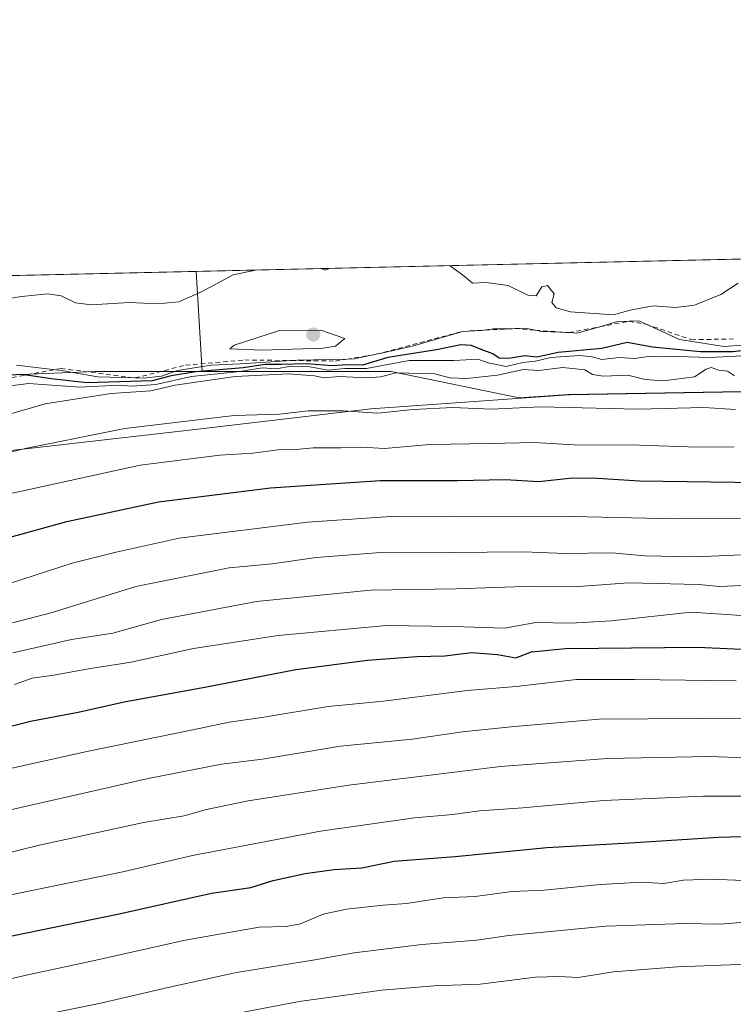
# Model space of a CAD drawing. Units: metres. Extents: x 655309 to 658776, y 4725549 to 4727940.
# Drawn here: x 656263 to 656419, y 4727725 to 4727940 of the extents above; entities that cross this region are included whole.
import ezdxf

# ---------------------------------------------------------------- set-up
doc = ezdxf.new("R2010")
doc.units = ezdxf.units.M
doc.header["$MEASUREMENT"] = 0
doc.linetypes.add('DGN Style 2', pattern=[1.6480167562047852, 0.988810053722871, -0.6592067024819142])
for name, color, linetype, lineweight in [('Arbolado forestal CxS', 92, 'Continuous', 0), ('Comarca', 135, 'Continuous', 13), ('Comarca CxS', 21, 'Continuous', 0), ('Comunidad Autónoma CxS', 142, 'Continuous', 0), ('Curva de nivel maestra', 30, 'Continuous', 30), ('Curva de nivel normal', 30, 'Continuous', 0), ('Entidad de ámbito territorial', 7, 'Continuous', 0), ('Entidad de ámbito territorial CxS', 92, 'Continuous', 0), ('Escarpado lineal', 30, 'DGN Style 2', 0), ('Espacio natural protegido CxS', 121, 'Continuous', 0), ('Municipio', 91, 'Continuous', 13), ('Municipio CxS', 4, 'Continuous', 0), ('Provincia CxS', 1, 'Continuous', 0), ('Punto de cota en terreno', 7, 'Continuous', 0)]:
    doc.layers.add(name, color=color, linetype=linetype, lineweight=lineweight)

# ---------------------------------------------------------------- blocks, each defined once
blk = doc.blocks.new('5PATER')
at = {"layer": 'Punto de cota en terreno', "linetype": 'Continuous', "lineweight": 0}
h = blk.add_hatch(color=51, dxfattribs=at)
edge = h.paths.add_edge_path()
edge.add_ellipse((0, 0), major_axis=(-0.1095731443231308, -0.1110710700762829), ratio=0.9994222409660322, start_angle=0, end_angle=360)

msp = doc.modelspace()

# ---------------------------------------------------------------- linework, layer by layer
at = {"layer": 'Arbolado forestal CxS', "color": 92, "linetype": 'Continuous', "lineweight": 0, "extrusion": (0.009346340232939258, 0.0002121914846766676, 0.999956299494645), "elevation": 8339.675349590125, "flags": 128}
msp.add_lwpolyline([(656261.4654442798, 4727883.146128912), (656711.1317050458, 4727893.354529141)], dxfattribs=at)
at = {"layer": 'Arbolado forestal CxS', "color": 92, "linetype": 'Continuous', "lineweight": 0, "extrusion": (0.01879465396462108, 0.0004266997456213482, 0.9998232738387707), "elevation": 15554.62698440757, "flags": 128}
msp.add_lwpolyline([(4711770.479178096, -762366.7759144541), (4711770.479178096, -763285.4707034621)], dxfattribs=at)
at = {"layer": 'Arbolado forestal CxS', "color": 92, "linetype": 'Continuous', "lineweight": 0, "extrusion": (0.006675169938659118, -0.1068359215763068, 0.9942542572034737), "elevation": -499531.4216787178, "flags": 128}
msp.add_lwpolyline([(949850.1203239369, 4651008.580336148), (949850.1203239368, 4650986.530576906)], dxfattribs=at)
at = {"layer": 'Arbolado forestal CxS', "color": 92, "linetype": 'Continuous', "lineweight": 0}
for points in [[(656721.9172999999, 4727850.949300001, 1211.490399999995), (656696.2906999999, 4727861.501499999, 1212.428599999999), (656695.1327000001, 4727860.9871, 1212.039199999999), (656678.9209000004, 4727853.782099999, 1200.387799999997), (656670.2966999998, 4727857.974300001, 1200.409), (656660.9867000004, 4727859.534299999, 1199.543600000005), (656629.4165000003, 4727862.2347, 1194.293099999995), (656596.2062999997, 4727864.514900001, 1192.530700000003), (656556.9461000003, 4727864.495300001, 1189.837199999994), (656522.6759000003, 4727863.3257, 1191.119300000006), (656479.8954999996, 4727861.6961, 1192.888500000001), (656420.6350999996, 4727858.546900001, 1188.734800000006), (656382.7949000001, 4727857.917300001, 1187.467600000004), (656371.9729000004, 4727857.159299999, 1187.753500000006), (656344.0147000002, 4727862.9287, 1197.591700000004), (656302.7374999998, 4727862.929099999, 1200.1348), (656301.3704000004, 4727884.8093, 1202.4951), (656751.0169000003, 4727895.0178, 1198.290099999998), (656735.2015000005, 4727874.985900001, 1205.664799999999)], [(656302.7374999998, 4727862.929099999, 1200.1348), (656279.2357000001, 4727862.929300001, 1206.819099999993), (656205.6231000006, 4727859.9857, 1206.155599999998), (656129.0661000004, 4727856.060500001, 1207.930099999998), (656068.2128999997, 4727845.264900001, 1209.136899999998), (656019.1379000006, 4727840.358100001, 1209.919500000004), (655963.1923000002, 4727830.5437, 1211.971600000005), (655916.0800999999, 4727814.840500001, 1202.653900000005), (655857.1898999996, 4727803.063300001, 1204.279699999999), (655783.5773, 4727795.212300001, 1204.965700000001), (655738.4282999998, 4727795.212900001, 1203.590500000006), (655694.2607000006, 4727789.324300001, 1201.717900000004), (655675.9511000002, 4727791.1555, 1199.590500000006), (655670.7050999999, 4727799.630100001, 1197.144100000005), (655633.4086999996, 4727828.0933, 1213.082299999995), (655582.3709000006, 4727843.797499999, 1214.396999999997), (655527.4071000004, 4727843.7981, 1214.411500000002), (655470.4801000003, 4727850.6689, 1215.698399999994), (655397.8492999999, 4727860.4845, 1218.785099999994), (655383.0745999999, 4727863.960999999, 1219.766099999993), (656301.3704000004, 4727884.8093, 1202.4951)]]:
    msp.add_polyline3d(points, close=True, dxfattribs=at)
for points in [[(655675.9511000002, 4727791.1555, 1199.590500000006), (655694.2607000006, 4727789.324300001, 1201.717900000004), (655738.4282999998, 4727795.212900001, 1203.590500000006), (655783.5773, 4727795.212300001, 1204.965700000001), (655857.1898999996, 4727803.063300001, 1204.279699999999), (655916.0800999999, 4727814.840500001, 1202.653900000005), (655963.1923000002, 4727830.5437, 1211.971600000005), (656019.1379000006, 4727840.358100001, 1209.919500000004), (656068.2128999997, 4727845.264900001, 1209.136899999998), (656129.0661000004, 4727856.060500001, 1207.930099999998), (656205.6231000006, 4727859.9857, 1206.155599999998), (656279.2357000001, 4727862.929300001, 1206.819099999993), (656302.7374999998, 4727862.929099999, 1200.1348)], [(655783.5773, 4727795.212300001, 1204.965700000001), (655857.1898999996, 4727803.063300001, 1204.279699999999), (655916.0800999999, 4727814.840500001, 1202.653900000005), (655963.1923000002, 4727830.5437, 1211.971600000005), (656019.1379000006, 4727840.358100001, 1209.919500000004), (656068.2128999997, 4727845.264900001, 1209.136899999998), (656129.0661000004, 4727856.060500001, 1207.930099999998), (656205.6231000006, 4727859.9857, 1206.155599999998), (656279.2357000001, 4727862.929300001, 1206.819099999993), (656302.7374999998, 4727862.929099999, 1200.1348), (656344.0147000002, 4727862.9287, 1197.591700000004), (656371.9729000004, 4727857.159299999, 1187.753500000006), (656382.7949000001, 4727857.917300001, 1187.467600000004), (656420.6350999996, 4727858.546900001, 1188.734800000006)], [(656302.7374999998, 4727862.929099999, 1200.1348), (656344.0147000002, 4727862.9287, 1197.591700000004), (656371.9729000004, 4727857.159299999, 1187.753500000006), (656382.7949000001, 4727857.917300001, 1187.467600000004), (656420.6350999996, 4727858.546900001, 1188.734800000006), (656479.8954999996, 4727861.6961, 1192.888500000001), (656522.6759000003, 4727863.3257, 1191.119300000006), (656556.9461000003, 4727864.495300001, 1189.837199999994), (656596.2062999997, 4727864.514900001, 1192.530700000003), (656629.4165000003, 4727862.2347, 1194.293099999995), (656660.9867000004, 4727859.534299999, 1199.543600000005), (656670.2966999998, 4727857.974300001, 1200.409), (656678.9209000004, 4727853.782099999, 1200.387799999997)]]:
    msp.add_polyline3d(points, dxfattribs=at)
at = {"layer": 'Comarca', "color": 135, "linetype": 'Continuous', "lineweight": 13, "flags": 128}
msp.add_lwpolyline([(655642.4840000018, 4727736.819000003), (655712.8500000001, 4727737.559000002), (655797.552000002, 4727739.142000004), (655870.414, 4727769.433999999), (655895.5190000016, 4727779.846000001), (655905.1470000009, 4727783.839999998), (655906.5450000003, 4727784.388), (655919.6270000003, 4727789.515000002), (655936.7990000009, 4727794.108000001), (655967.3250000017, 4727798.122000001), (656017.0110000002, 4727808.680000001), (656076.8640000002, 4727819.092000001), (656112.3920000007, 4727823.826), (656114.9880000006, 4727824.171999999), (656116.0660000005, 4727824.345000003), (656165.7450000008, 4727832.341), (656243.6169999999, 4727843.679), (656300.5089999996, 4727850.210000002), (656339.5330000008, 4727854.801000002), (656382.7870000012, 4727857.828999998), (656382.9560000022, 4727857.839999998), (656420.6310000002, 4727858.460000002)], dxfattribs=at)
msp.add_lwpolyline([(655642.4840000018, 4727736.819000003), (655712.8500000001, 4727737.559000002), (655797.552000002, 4727739.142000004), (655870.414, 4727769.433999999), (655895.5190000016, 4727779.846000001), (655905.1470000009, 4727783.839999998), (655906.5450000003, 4727784.388), (655919.6270000003, 4727789.515000002), (655936.7990000009, 4727794.108000001), (655967.3250000017, 4727798.122000001), (656017.0110000002, 4727808.680000001), (656076.8640000002, 4727819.092000001), (656112.3920000007, 4727823.826), (656114.9880000006, 4727824.171999999), (656116.0660000005, 4727824.345000003), (656165.7450000008, 4727832.341), (656243.6169999999, 4727843.679), (656300.5089999996, 4727850.210000002), (656339.5330000008, 4727854.801000002), (656382.7870000012, 4727857.828999998), (656382.9560000022, 4727857.839999998), (656420.6310000002, 4727858.460000002)], dxfattribs=at)
at = {"layer": 'Comarca CxS', "color": 21, "linetype": 'Continuous', "lineweight": 0, "flags": 128}
for points in [[(656420.6309999997, 4727858.460000001), (656382.9559999994, 4727857.84), (656382.7870000006, 4727857.829), (656339.5330000003, 4727854.801000001), (656300.508999999, 4727850.210000001), (656243.6169999993, 4727843.678999999), (656165.7450000002, 4727832.340999999), (656116.066, 4727824.345000002), (656114.9880000001, 4727824.172), (656112.3920000001, 4727823.825999999), (656076.8639999996, 4727819.092), (656017.0109999995, 4727808.679999999), (655967.325000001, 4727798.122), (655936.7990000002, 4727794.108), (655919.6269999997, 4727789.515000001), (655906.5449999997, 4727784.387999999), (655905.1470000002, 4727783.84), (655895.5190000009, 4727779.846), (655870.4139999992, 4727769.434), (655797.5519999993, 4727739.142000002), (655712.8499999995, 4727737.559000001), (655642.4840000012, 4727736.819000001), (655326.8930371103, 4727862.685542041), (658415.112340378, 4727932.798119633)], [(655712.8499999995, 4727737.559000001), (655797.5519999993, 4727739.142000002), (655870.4139999992, 4727769.434), (655895.5190000009, 4727779.846), (655905.1470000002, 4727783.84), (655906.5449999997, 4727784.387999999), (655919.6269999997, 4727789.515000001), (655936.7990000002, 4727794.108), (655967.325000001, 4727798.122), (656017.0109999995, 4727808.679999999), (656076.8639999996, 4727819.092), (656112.3920000001, 4727823.825999999), (656114.9880000001, 4727824.172), (656116.066, 4727824.345000002), (656165.7450000002, 4727832.340999999), (656243.6169999993, 4727843.678999999), (656300.508999999, 4727850.210000001), (656339.5330000003, 4727854.801000001), (656382.7870000006, 4727857.829), (656382.9559999994, 4727857.84), (656420.6309999997, 4727858.460000001)]]:
    msp.add_lwpolyline(points, dxfattribs=at)
at = {"layer": 'Comunidad Autónoma CxS', "color": 142, "linetype": 'Continuous', "lineweight": 0, "flags": 128}
msp.add_lwpolyline([(658776.2100011986, 4725626.479982734), (655361.410001172, 4725549.019982731), (655357.3707245213, 4725728.918663826), (655339.7711999996, 4726512.7561), (655335.6140000009, 4726697.905600001), (655326.8874000006, 4727086.566000001), (655325.0373999998, 4727168.959), (655309.4700011731, 4727862.28998271), (655326.8930371103, 4727862.685542041), (658415.112340378, 4727932.798119633), (658723.0800011986, 4727939.789982708), (658730.4524999993, 4727618.788600001), (658732.6397999997, 4727523.552), (658732.6882999997, 4727521.440999999), (658735.4304000007, 4727402.048599999), (658763.4310000001, 4726182.884199999), (658763.6114000008, 4726175.0316)], close=True, dxfattribs=at)
at = {"layer": 'Curva de nivel maestra', "color": 30, "linetype": 'Continuous', "lineweight": 30, "flags": 128}
for points, elevation in [([(656423.1299999999, 4727867.7401), (656418.6600000003, 4727867.2601), (656411.5999999996, 4727867.2401), (656401.1200000001, 4727868.2601), (656395.5499999998, 4727869.290100001), (656390.0199999996, 4727867.970100001), (656380.5, 4727867.0601), (656375.8200000003, 4727866.100099999), (656373.2000000002, 4727866.3301), (656369.7100000001, 4727865.770099999), (656367.6200000001, 4727865.880100001), (656366.2199999997, 4727866.800100001), (656363.6399999997, 4727867.720100001), (656361.5499999998, 4727868.640100001), (656359.25, 4727868.7601), (656353.9100000003, 4727867.6801), (656343.25, 4727866.020099999), (656337.7199999997, 4727864.340100001), (656334.4699999997, 4727864.380100001), (656331.0499999998, 4727864.1601), (656325.5800000001, 4727864.640100001), (656320.0599999997, 4727864.450099999), (656316.4699999997, 4727864.460100001), (656311.6699999999, 4727863.7601), (656301.29, 4727862.890100001), (656295.9299999997, 4727862.020099999), (656291.8099999997, 4727860.9001), (656277.5, 4727860.4801), (656269.7100000001, 4727861.350099999), (656263.3600000005, 4727862.300100001), (656254.8099999997, 4727861.790100001)], 1200), ([(656259.9299999997, 4727826.5001), (656273.1600000003, 4727830.140100001), (656293.2000000002, 4727834.470100001), (656317.6200000001, 4727837.540100001), (656341.7000000002, 4727839.140100001), (656358.5099999999, 4727839.1601), (656368.9199999999, 4727839.360099999), (656376.2800000003, 4727838.890100001), (656382.9299999997, 4727839.610099999), (656387.9400000004, 4727839.720100001), (656398.2599999999, 4727839.0801), (656424.25, 4727838.720100001)], 1175), ([(656254.3399999999, 4727783.770099999), (656265.2300000006, 4727786.520099999), (656275.6100000005, 4727788.5101), (656285.6699999999, 4727790.8101), (656303.6399999997, 4727794.0801), (656323.1600000003, 4727797.8101), (656338.8099999997, 4727799.9101), (656349.5899999999, 4727800.690099999), (656355.75, 4727800.850099999), (656361.5800000001, 4727801.520099999), (656367.25, 4727801.100099999), (656371.25, 4727800.4001), (656374.7000000002, 4727801.6801), (656382.1399999997, 4727802.4101), (656410.9299999997, 4727802.710100001), (656428.6900000004, 4727801.950099999)], 1150), ([(656191.9800000006, 4727724.120100001), (656210.9100000003, 4727727.540100001), (656231.04, 4727732.540100001), (656261.4500000002, 4727739.710100001), (656284.54, 4727744.470100001), (656304.7400000002, 4727749.0001), (656313.3300000001, 4727750.2401), (656318.2599999999, 4727751.720100001), (656325.25, 4727753.2601), (656331.5800000001, 4727754.120100001), (656337.5800000001, 4727754.4801), (656344.7000000002, 4727755.940099999), (656358, 4727756.9901), (656378.04, 4727758.970100001), (656396.1299999999, 4727760.0001), (656415.54, 4727761.220100001), (656432.7999999998, 4727761.7401)], 1125)]:
    msp.add_lwpolyline(points, dxfattribs=dict(at, elevation=elevation))
at = {"layer": 'Curva de nivel normal', "color": 30, "linetype": 'Continuous', "lineweight": 0, "flags": 128}
for points, elevation in [([(656314.7400000002, 4727885.113100001), (656309.5199999996, 4727884.020099999), (656302.5700000003, 4727880.340100001), (656297.6100000005, 4727878.1801), (656293.0300000003, 4727877.710100001), (656286.7699999996, 4727877.9901), (656278.5, 4727877.4901), (656275, 4727877.9101), (656271.9100000003, 4727879.4901), (656269, 4727879.870100001), (656263.2699999996, 4727879.300100001), (656256.25, 4727878.220100001)], 1205), ([(656330.6736000003, 4727885.4746), (656329.5800000001, 4727885.100099999), (656328.7648999998, 4727885.431299999)], 1205), ([(656419.8099999997, 4727882.2601), (656416.0300000003, 4727879.790100001), (656410.2599999999, 4727877.440099999), (656406.1500000004, 4727876.9301), (656401.2400000002, 4727877.2601), (656396.2100000001, 4727876.360099999), (656392.6100000005, 4727875.290100001), (656383.2300000006, 4727875.9801), (656380.0899999999, 4727876.8301), (656379.1399999997, 4727878.0001), (656379.6600000003, 4727879.880100001), (656378.1600000003, 4727881.700099999), (656376.9600000001, 4727881.420100001), (656375.7000000002, 4727879.5001), (656374.0499999998, 4727879.550100001), (656369.5800000001, 4727881.720100001), (656364.7400000002, 4727882.380100001), (656361.75, 4727882.220100001), (656359.9800000006, 4727883.770099999), (656357.6699999999, 4727885.470100001), (656356.7695000004, 4727886.067199999)], 1205), ([(656262.1200000001, 4727864.300100001), (656271.9100000003, 4727863.1601), (656279.9400000004, 4727861.790100001), (656288.0928999997, 4727861.5186), (656289.8499999996, 4727861.460100001), (656293.8399999999, 4727861.890100001), (656297.29, 4727863.140100001), (656304.6600000003, 4727864.3101), (656311, 4727864.620100001), (656322.1941000001, 4727865.337099999), (656323.4900000002, 4727865.420100001), (656334.3722000001, 4727865.6395), (656335.8899999997, 4727865.670100001), (656340.7550999997, 4727866.6884), (656341.9100000003, 4727866.9301), (656348.8899999997, 4727868.520099999), (656359.5800000001, 4727871.700099999), (656363.6900000004, 4727871.920100001), (656366.3899999997, 4727872.2601), (656369.8600000005, 4727872.2501), (656371.0842000004, 4727872.310799999), (656373.29, 4727872.420100001), (656375.5695000002, 4727871.972999999), (656376.9100000003, 4727871.710100001), (656382.8958999999, 4727871.4213), (656384.5800000001, 4727871.340100001), (656389.5800000001, 4727872.690099999), (656389.6371999999, 4727872.706900001), (656393.4900000002, 4727873.840100001), (656396.0443000002, 4727873.9288), (656398.0999999996, 4727874.0001), (656399.7596000005, 4727873.244100001), (656406.9900000002, 4727869.950099999), (656416.79, 4727868.4001), (656432.25, 4727869.590100001)], 1205), ([(656328.6699999999, 4727871.950099999), (656319.5800000001, 4727871.860099999), (656309.7300000006, 4727868.690099999), (656308.7300000006, 4727867.880100001), (656315.7999999998, 4727867.620100001), (656329.0800000001, 4727868.030099999), (656331.8099999997, 4727868.4801), (656333.9100000003, 4727870.1601), (656328.6699999999, 4727871.950099999)], 1210), ([(656256.25, 4727859.220100001), (656264.7699999996, 4727860.3301), (656276.0099999999, 4727859.4901), (656284.3899999997, 4727859.920100001), (656287.3899999997, 4727859.7401), (656292.5800000001, 4727860.090100001), (656300.4100000003, 4727861.870100001), (656310.9500000002, 4727862.9301), (656315.8099999997, 4727863.720100001), (656318.9500000002, 4727863.530099999), (656322.1200000001, 4727864.110099999), (656325.8200000003, 4727864.020099999), (656330.25, 4727863.2401), (656333.8499999996, 4727863.600099999), (656338.6500000004, 4727863.5701), (656347.9600000001, 4727865.370100001), (656357.7400000002, 4727865.340100001), (656362.9500000002, 4727865.620100001), (656365.2400000002, 4727864.840100001), (656369.1100000005, 4727864.030099999), (656372.79, 4727864.880100001), (656375.54, 4727865.1601), (656378.9199999999, 4727866.0101), (656385.1500000004, 4727866.4001), (656387.9600000001, 4727866.110099999), (656390.0700000003, 4727865.550100001), (656393.8600000005, 4727866.0001), (656397.1900000004, 4727865.770099999), (656400.2100000001, 4727866.2301), (656404.2999999998, 4727866.3201), (656413.6100000005, 4727865.960100001), (656429.5199999996, 4727866.8201)], 1195), ([(656419.0300000003, 4727861.970100001), (656417.4699999997, 4727863.020099999), (656415.6200000001, 4727863.210100001), (656413.9600000001, 4727863.840100001), (656412.8300000001, 4727863.4801), (656410.29, 4727861.7401), (656403.5499999998, 4727860.9301), (656399.5300000003, 4727861.210100001), (656395.7100000001, 4727862.1501), (656390.3099999997, 4727861.9001), (656388.0300000003, 4727862.280099999), (656386.3200000003, 4727863.300100001), (656381.5, 4727863.8301), (656376.25, 4727863.140100001), (656372.9199999999, 4727863.340100001), (656367.2599999999, 4727862.100099999), (656360.5, 4727861.4301), (656356.9199999999, 4727861.5701), (656353.5, 4727862.420100001), (656345.0099999999, 4727862.640100001), (656341.7699999996, 4727861.780099999), (656338.6299999999, 4727861.5601), (656332.7000000002, 4727861.880100001), (656329.2800000003, 4727861.530099999), (656327.2699999996, 4727862.0001), (656321.6100000005, 4727862.460100001), (656309.9199999999, 4727861.870100001), (656296.8399999999, 4727859.970100001), (656291.4699999997, 4727858.720100001), (656282.7199999997, 4727858.130100001), (656268.3899999997, 4727855.860099999), (656260.0800000001, 4727853.4801)], 1190), ([(656419.25, 4727854.6601), (656412.3300000001, 4727855.0801), (656397.9000000004, 4727854.7401), (656376.6500000004, 4727855.2401), (656365.9100000003, 4727854.7401), (656357.5, 4727855.050100001), (656348.8200000003, 4727854.640100001), (656341.1299999999, 4727853.8201), (656333.5099999999, 4727854.3301), (656325.9100000003, 4727854.3301), (656319.5800000001, 4727853.620100001), (656309.7100000001, 4727853.3101), (656285.7800000003, 4727850.460100001), (656264.3799999999, 4727846.200099999), (656245.1500000004, 4727841.620100001)], 1185), ([(656241.9400000004, 4727832.380100001), (656263.2000000002, 4727836.8301), (656289.2000000002, 4727842.450099999), (656306.5999999996, 4727844.6801), (656313.7699999996, 4727845.090100001), (656319.2300000006, 4727845.860099999), (656323.2800000003, 4727845.920100001), (656326.9500000002, 4727846.2501), (656333.0099999999, 4727846.270099999), (656337.5800000001, 4727846.4301), (656342.5800000001, 4727846.140100001), (656352.4400000004, 4727847.0101), (656365.6799999997, 4727847.1801), (656375.1600000003, 4727847.420100001), (656384.0199999996, 4727846.940099999), (656398.2599999999, 4727846.840100001), (656411.0099999999, 4727846.380100001), (656418.9699999997, 4727846.460100001)], 1180), ([(656260.8099999997, 4727816.720100001), (656274.2999999998, 4727821.0601), (656283.9100000003, 4727823.470100001), (656297.7000000002, 4727826.5001), (656325.7100000001, 4727829.9901), (656345.0300000003, 4727831.300100001), (656356.5800000001, 4727831.220100001), (656383.5800000001, 4727831.290100001), (656406.25, 4727830.7301), (656420.3499999996, 4727830.880100001)], 1170), ([(656261.25, 4727808.0101), (656269.9100000003, 4727810.280099999), (656288.25, 4727816.0001), (656308.5800000001, 4727820.050100001), (656318.0099999999, 4727820.920100001), (656327.6299999999, 4727822.340100001), (656342.6799999997, 4727823.440099999), (656356.9100000003, 4727823.380100001), (656373.0700000003, 4727823.5601), (656381.9600000001, 4727823.190099999), (656392.2199999997, 4727823.340100001), (656399.4500000002, 4727822.6801), (656410.5800000001, 4727822.420100001), (656423.9600000001, 4727823.0601)], 1165), ([(656261.3600000005, 4727801.470100001), (656274.1600000003, 4727804.380100001), (656283.2199999997, 4727805.8101), (656293.8200000003, 4727808.780099999), (656314.5599999997, 4727812.6801), (656339.4900000002, 4727815.1601), (656358.2199999997, 4727815.4801), (656375.25, 4727816.040100001), (656384.9100000003, 4727815.9801), (656395.9100000003, 4727816.7501), (656411.1100000005, 4727816.440099999), (656415.8200000003, 4727815.940099999), (656420.6399999997, 4727816.200099999)], 1160), ([(656261.7000000002, 4727794.5801), (656265.5800000001, 4727795.920100001), (656270.3200000003, 4727796.5701), (656277.8799999999, 4727798.020099999), (656287.2100000001, 4727799.4101), (656300.79, 4727802.440099999), (656319.3099999997, 4727805.2601), (656343.0099999999, 4727807.470100001), (656357.6200000001, 4727807.210100001), (656368.7800000003, 4727806.840100001), (656375.6399999997, 4727808.090100001), (656383.1900000004, 4727807.940099999), (656392.1399999997, 4727808.4801), (656409.54, 4727810.380100001), (656432.6200000001, 4727808.840100001)], 1155), ([(656226.5800000001, 4727768.670100001), (656277.8499999996, 4727780.020099999), (656302.4199999999, 4727785.030099999), (656308.6100000005, 4727786.360099999), (656315.7599999999, 4727787.3301), (656330.2300000006, 4727789.7401), (656342.3300000001, 4727790.950099999), (656360.5899999999, 4727793.2401), (656371.3099999997, 4727794.090100001), (656384.4900000002, 4727795.6601), (656397.2599999999, 4727795.6501), (656419.4000000004, 4727795.380100001)], 1145), ([(656253.7199999997, 4727765.610099999), (656290.9100000003, 4727774.040100001), (656306.9100000003, 4727777.140100001), (656315.9100000003, 4727778.2301), (656332.9100000003, 4727781.0701), (656348.5800000001, 4727782.600099999), (656359.5800000001, 4727784.2401), (656370.25, 4727785.3301), (656389.4500000002, 4727787.020099999), (656442.6799999997, 4727787.370100001)], 1140), ([(656095.1900000004, 4727723.7401), (656104.0199999996, 4727725.1501), (656108.8600000005, 4727725.780099999), (656116.5800000001, 4727727.5101), (656121.7999999998, 4727728.140100001), (656135.0599999997, 4727730.340100001), (656159.1699999999, 4727735.690099999), (656189.3099999997, 4727741.800100001), (656200.0199999996, 4727743.520099999), (656206.5300000003, 4727744.880100001), (656211.75, 4727745.4301), (656225.6399999997, 4727749.300100001), (656267.1799999997, 4727759.470100001), (656289.9100000003, 4727764.390100001), (656298.7999999998, 4727765.890100001), (656303.6399999997, 4727767.2301), (656312.79, 4727769.140100001), (656334.7400000002, 4727772.590100001), (656367.9100000003, 4727776.640100001), (656391.25, 4727778.420100001), (656413.5800000001, 4727778.8201), (656421.4199999999, 4727778.5601)], 1135), ([(656427.9100000003, 4727770.170100001), (656412.25, 4727770.140100001), (656390.5, 4727769.2401), (656372.79, 4727767.6501), (656363.3300000001, 4727766.950099999), (656357.4600000001, 4727766.1501), (656349.1299999999, 4727765.4101), (656328.5800000001, 4727762.5101), (656300.6299999999, 4727757.210100001), (656285.3700000001, 4727753.620100001), (656260.9100000003, 4727748.6501), (656221.04, 4727739.2601), (656200.8600000005, 4727734.9801), (656196.1799999997, 4727733.600099999), (656193.5, 4727732.200099999), (656190.5499999998, 4727732.450099999), (656187.4900000002, 4727732.0801), (656181.5800000001, 4727730.1801), (656174.8200000003, 4727729.3201), (656165.5599999997, 4727727.5101), (656154.25, 4727725.6601), (656138.5800000001, 4727722.5601)], 1130), ([(656420.9800000006, 4727751.7601), (656413.9100000003, 4727752.0601), (656407.9100000003, 4727751.8101), (656403.5800000001, 4727751.120100001), (656398.7800000003, 4727751.360099999), (656389.7300000006, 4727750.860099999), (656377.4199999999, 4727749.6601), (656370.4699999997, 4727749.3101), (656362.3600000005, 4727748.280099999), (656355.3399999999, 4727747.940099999), (656347.3300000001, 4727746.710100001), (656342.25, 4727746.3301), (656334.25, 4727745.450099999), (656329.1600000003, 4727744.380100001), (656324.2000000002, 4727742.280099999), (656321.0499999998, 4727741.690099999), (656315.2000000002, 4727741.530099999), (656298.9800000006, 4727738.6801), (656279.8700000001, 4727734.4001), (656263.9800000006, 4727731.020099999), (656232.9100000003, 4727723.8201)], 1120), ([(656421.3899999997, 4727742.6501), (656415.79, 4727742.1801), (656408.2599999999, 4727742.360099999), (656390.9100000003, 4727741.770099999), (656369.7000000002, 4727739.720100001), (656362.7300000006, 4727738.6801), (656350.7000000002, 4727737.780099999), (656335.9100000003, 4727735.950099999), (656326.9100000003, 4727734.360099999), (656310.25, 4727731.6801), (656295.5800000001, 4727728.4801), (656280.8700000001, 4727725.020099999), (656241.0599999997, 4727716.860099999)], 1115), ([(656427.6299999999, 4727733.690099999), (656406.6100000005, 4727732.9001), (656392.6100000005, 4727731.8201), (656384.8899999997, 4727730.540100001), (656380.6699999999, 4727730.790100001), (656375.5700000003, 4727730.600099999), (656363.4900000002, 4727729.110099999), (656353.4400000004, 4727728.700099999), (656342, 4727727.770099999), (656323.9400000004, 4727725.300100001), (656307.1600000003, 4727722.100099999)], 1110)]:
    msp.add_lwpolyline(points, dxfattribs=dict(at, elevation=elevation))
at = {"layer": 'Entidad de ámbito territorial', "color": 7, "linetype": 'Continuous', "lineweight": 0, "flags": 128}
msp.add_lwpolyline([(655642.4840000018, 4727736.819000003), (655712.8500000001, 4727737.559000002), (655797.552000002, 4727739.142000004), (655870.414, 4727769.433999999), (655895.5190000016, 4727779.846000001), (655905.1470000009, 4727783.839999998), (655906.5450000003, 4727784.388), (655919.6270000003, 4727789.515000002), (655936.7990000009, 4727794.108000001), (655967.3250000017, 4727798.122000001), (656017.0110000002, 4727808.680000001), (656076.8640000002, 4727819.092000001), (656112.3920000007, 4727823.826), (656114.9880000006, 4727824.171999999), (656116.0660000005, 4727824.345000003), (656165.7450000008, 4727832.341), (656243.6169999999, 4727843.679), (656300.5089999996, 4727850.210000002), (656339.5330000008, 4727854.801000002), (656382.7870000012, 4727857.828999998), (656382.9560000022, 4727857.839999998), (656420.6310000002, 4727858.460000002)], dxfattribs=at)
at = {"layer": 'Entidad de ámbito territorial CxS', "color": 92, "linetype": 'Continuous', "lineweight": 0, "flags": 128}
msp.add_lwpolyline([(656420.6309999997, 4727858.460000001), (656382.9559999994, 4727857.84), (656382.7870000006, 4727857.829), (656339.5330000003, 4727854.801000001), (656300.508999999, 4727850.210000001), (656243.6169999993, 4727843.678999999), (656165.7450000002, 4727832.340999999), (656116.066, 4727824.345000002), (656114.9880000001, 4727824.172), (656112.3920000001, 4727823.825999999), (656076.8639999996, 4727819.092), (656017.0109999995, 4727808.679999999), (655967.325000001, 4727798.122), (655936.7990000002, 4727794.108), (655919.6269999997, 4727789.515000001), (655906.5449999997, 4727784.387999999), (655905.1470000002, 4727783.84), (655895.5190000009, 4727779.846), (655870.4139999992, 4727769.434), (655797.5519999993, 4727739.142000002), (655712.8499999995, 4727737.559000001), (655642.4840000012, 4727736.819000001), (655326.8930371103, 4727862.685542041), (658415.112340378, 4727932.798119633)], dxfattribs=at)
at = {"layer": 'Escarpado lineal', "color": 30, "linetype": 'DGN Style 2', "lineweight": 0}
for points in [[(656271.8982999995, 4727863.590500001, 1205.424799999994), (656288.0928999997, 4727861.5186, 1205.541899999997), (656299.0915999999, 4727864.33, 1203.367599999998), (656312.0075000003, 4727865.460899999, 1201.432799999995), (656322.1941000001, 4727865.337099999, 1205.663799999995), (656331.8200000003, 4727865.220100001, 1203.849300000002), (656334.3722000001, 4727865.6395, 1205.160699999993), (656340.7550999997, 4727866.6884, 1207.278999999995), (656359.5800000001, 4727871.700099999, 1205.075100000002), (656371.0842000004, 4727872.310799999, 1205.0723), (656375.5695000002, 4727871.972999999, 1204.659199999995), (656382.8958999999, 4727871.4213, 1204.319199999998), (656389.6371999999, 4727872.706900001, 1204.806800000006), (656396.0443000002, 4727873.9288, 1204.106599999999), (656399.7596000005, 4727873.244100001, 1204.131099999999), (656409.6200000001, 4727869.880100001, 1203.195999999996), (656419.1062000003, 4727870.0459, 1205.399699999994)], [(656271.8982999995, 4727863.590500001, 1205.424799999994), (656153.8243000006, 4727841.870300001, 1199.385899999994), (656100.7008999997, 4727833.407199999, 1199.268599999996), (656005.1023000004, 4727812.302999999, 1196.743499999997)]]:
    msp.add_polyline3d(points, dxfattribs=at)
at = {"layer": 'Espacio natural protegido CxS', "color": 121, "linetype": 'Continuous', "lineweight": 0, "flags": 128}
msp.add_lwpolyline([(655326.8930371103, 4727862.685542041), (658415.112340378, 4727932.798119633)], dxfattribs=at)
msp.add_lwpolyline([(655326.8930371103, 4727862.685542041), (658415.112340378, 4727932.798119633)], dxfattribs=at)
at = {"layer": 'Municipio', "color": 91, "linetype": 'Continuous', "lineweight": 13, "flags": 128}
msp.add_lwpolyline([(655642.4840000018, 4727736.819000003), (655712.8500000001, 4727737.559000002), (655797.552000002, 4727739.142000004), (655870.414, 4727769.433999999), (655895.5190000016, 4727779.846000001), (655905.1470000009, 4727783.839999998), (655906.5450000003, 4727784.388), (655919.6270000003, 4727789.515000002), (655936.7990000009, 4727794.108000001), (655967.3250000017, 4727798.122000001), (656017.0110000002, 4727808.680000001), (656076.8640000002, 4727819.092000001), (656112.3920000007, 4727823.826), (656114.9880000006, 4727824.171999999), (656116.0660000005, 4727824.345000003), (656165.7450000008, 4727832.341), (656243.6169999999, 4727843.679), (656300.5089999996, 4727850.210000002), (656339.5330000008, 4727854.801000002), (656382.7870000012, 4727857.828999998), (656382.9560000022, 4727857.839999998), (656420.6310000002, 4727858.460000002)], dxfattribs=at)
msp.add_lwpolyline([(655642.4840000018, 4727736.819000003), (655712.8500000001, 4727737.559000002), (655797.552000002, 4727739.142000004), (655870.414, 4727769.433999999), (655895.5190000016, 4727779.846000001), (655905.1470000009, 4727783.839999998), (655906.5450000003, 4727784.388), (655919.6270000003, 4727789.515000002), (655936.7990000009, 4727794.108000001), (655967.3250000017, 4727798.122000001), (656017.0110000002, 4727808.680000001), (656076.8640000002, 4727819.092000001), (656112.3920000007, 4727823.826), (656114.9880000006, 4727824.171999999), (656116.0660000005, 4727824.345000003), (656165.7450000008, 4727832.341), (656243.6169999999, 4727843.679), (656300.5089999996, 4727850.210000002), (656339.5330000008, 4727854.801000002), (656382.7870000012, 4727857.828999998), (656382.9560000022, 4727857.839999998), (656420.6310000002, 4727858.460000002)], dxfattribs=at)
at = {"layer": 'Municipio CxS', "color": 4, "linetype": 'Continuous', "lineweight": 0, "flags": 128}
for points in [[(656420.6309999997, 4727858.460000001), (656382.9559999994, 4727857.84), (656382.7870000006, 4727857.829), (656339.5330000003, 4727854.801000001), (656300.508999999, 4727850.210000001), (656243.6169999993, 4727843.678999999), (656165.7450000002, 4727832.340999999), (656116.066, 4727824.345000002), (656114.9880000001, 4727824.172), (656112.3920000001, 4727823.825999999), (656076.8639999996, 4727819.092), (656017.0109999995, 4727808.679999999), (655967.325000001, 4727798.122), (655936.7990000002, 4727794.108), (655919.6269999997, 4727789.515000001), (655906.5449999997, 4727784.387999999), (655905.1470000002, 4727783.84), (655895.5190000009, 4727779.846), (655870.4139999992, 4727769.434), (655797.5519999993, 4727739.142000002), (655712.8499999995, 4727737.559000001), (655642.4840000012, 4727736.819000001), (655326.8930371103, 4727862.685542041), (658415.112340378, 4727932.798119633)], [(655712.8499999995, 4727737.559000001), (655797.5519999993, 4727739.142000002), (655870.4139999992, 4727769.434), (655895.5190000009, 4727779.846), (655905.1470000002, 4727783.84), (655906.5449999997, 4727784.387999999), (655919.6269999997, 4727789.515000001), (655936.7990000002, 4727794.108), (655967.325000001, 4727798.122), (656017.0109999995, 4727808.679999999), (656076.8639999996, 4727819.092), (656112.3920000001, 4727823.825999999), (656114.9880000001, 4727824.172), (656116.066, 4727824.345000002), (656165.7450000002, 4727832.340999999), (656243.6169999993, 4727843.678999999), (656300.508999999, 4727850.210000001), (656339.5330000003, 4727854.801000001), (656382.7870000006, 4727857.829), (656382.9559999994, 4727857.84), (656420.6309999997, 4727858.460000001)]]:
    msp.add_lwpolyline(points, dxfattribs=at)
at = {"layer": 'Provincia CxS', "color": 1, "linetype": 'Continuous', "lineweight": 0, "flags": 128}
msp.add_lwpolyline([(658776.2100011986, 4725626.479982734), (655361.410001172, 4725549.019982731), (655357.3707245213, 4725728.918663826), (655339.7711999996, 4726512.7561), (655335.6140000009, 4726697.905600001), (655326.8874000006, 4727086.566000001), (655325.0373999998, 4727168.959), (655309.4700011731, 4727862.28998271), (655326.8930371103, 4727862.685542041), (658415.112340378, 4727932.798119633), (658723.0800011986, 4727939.789982708), (658730.4524999993, 4727618.788600001), (658732.6397999997, 4727523.552), (658732.6882999997, 4727521.440999999), (658735.4304000007, 4727402.048599999), (658763.4310000001, 4726182.884199999), (658763.6114000008, 4726175.0316)], close=True, dxfattribs=at)

# ---------------------------------------------------------------- block references
at = {"layer": 'Punto de cota en terreno', "color": 7, "linetype": 'Continuous', "lineweight": 0, "xscale": 10, "yscale": 10, "zscale": 10}
msp.add_blockref('5PATER', (656327, 4727871, 1210.899999999994), dxfattribs=at)

doc.saveas('drawing.dxf')
